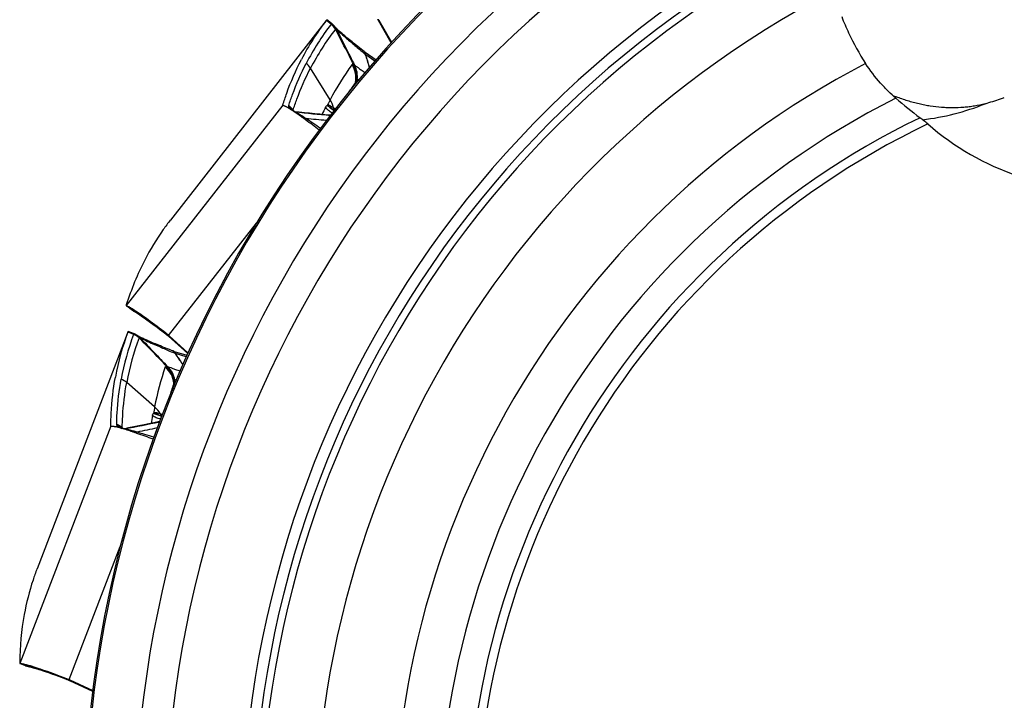
# Model space of a CAD drawing. Units: millimetres. Extents: x 0 to 594, y 0 to 420.
# Drawn here: x 155 to 171, y 260 to 271 of the extents above; entities that cross this region are included whole.
import ezdxf

# ---------------------------------------------------------------- set-up
doc = ezdxf.new("R2010")
doc.units = ezdxf.units.MM
doc.header["$LTSCALE"] = 32.67
doc.layers.add('607088417-000_CL', color=7, linetype='CONTINUOUS')
doc.layers.add('607088833-000_CL', color=7, linetype='CONTINUOUS')

msp = doc.modelspace()

# ---------------------------------------------------------------- linework, layer by layer
at = {"layer": '607088417-000_CL', "color": 7, "linetype": 'CONTINUOUS'}
for p, q in [((160.1367, 270.9443), (157.6667, 267.7828)), ((160.1402, 270.9487), (160.1456, 270.9557)), ((160.1456, 270.9557), (160.1458, 270.956)), ((160.1469, 270.9562), (160.1471, 270.956)), ((160.2199, 270.8981), (160.1472, 270.9559)), ((160.9589, 270.9494), (160.9622, 270.9438)), ((160.9623, 270.9437), (161.1652, 270.591)), ((160.9715, 270.9474), (161.1721, 270.5987)), ((160.2242, 270.8947), (160.2198, 270.8982)), ((160.2695, 270.8487), (160.272, 270.8455)), ((160.2769, 270.8404), (160.2715, 270.8463)), ((160.7359, 270.4517), (160.7143, 270.4686)), ((160.7521, 270.4399), (160.926, 270.3222)), ((160.8162, 270.207), (160.814, 270.2143)), ((160.8189, 270.1985), (160.8162, 270.207)), ((160.8216, 270.2058), (160.8225, 270.2027)), ((159.4471, 269.6036), (159.4469, 269.6026)), ((159.4469, 269.6026), (159.447, 269.6024)), ((159.447, 269.6024), (159.4475, 269.6023)), ((159.5238, 269.5662), (159.5248, 269.5656)), ((160.2381, 269.5346), (160.2326, 269.5402)), ((160.239, 269.5337), (160.2381, 269.5346)), ((160.2396, 269.5331), (160.239, 269.5337)), ((160.2402, 269.5326), (160.2396, 269.5331)), ((160.2407, 269.5321), (160.2402, 269.5326)), ((160.242, 269.5309), (160.2415, 269.5314)), ((160.2425, 269.5304), (160.242, 269.5309)), ((160.243, 269.53), (160.2425, 269.5304)), ((160.2436, 269.5295), (160.243, 269.53)), ((160.2441, 269.5291), (160.2436, 269.5295)), ((160.2446, 269.5286), (160.2441, 269.5291)), ((160.2452, 269.5281), (160.2446, 269.5286)), ((160.2457, 269.5277), (160.2452, 269.5281)), ((160.2469, 269.5267), (160.2457, 269.5277)), ((160.2564, 269.5189), (160.2469, 269.5267)), ((160.2599, 269.5162), (160.2568, 269.5186)), ((159.6353, 269.4996), (159.624, 269.5014)), ((159.6439, 269.4985), (159.6353, 269.4996)), ((159.8039, 269.3743), (159.8077, 269.3715)), ((157.6664, 267.7825), (157.6667, 267.7828)), ((157.0447, 266.3695), (156.9769, 266.422)), ((156.9925, 266.0061), (155.5547, 262.2606)), ((156.9945, 266.0114), (156.9977, 266.0197)), ((156.9977, 266.0197), (156.9978, 266.0199)), ((156.9987, 266.0204), (156.999, 266.0203)), ((157.0855, 265.9863), (156.9991, 266.0203)), ((157.0906, 265.9843), (157.0855, 265.9864)), ((157.1474, 265.9535), (157.1508, 265.9512)), ((157.1569, 265.9477), (157.15, 265.9518)), ((157.6054, 265.9718), (157.6245, 265.9569)), ((157.6245, 265.9568), (157.6245, 265.9569)), ((157.6351, 265.9481), (157.64, 265.9438)), ((157.6401, 265.9437), (157.9417, 265.6713)), ((157.6477, 265.95), (157.9459, 265.6806)), ((157.7096, 265.7103), (157.6839, 265.7201)), ((157.7285, 265.7037), (157.9286, 265.6422)), ((157.8579, 265.4997), (157.8535, 265.5061)), ((157.8575, 265.509), (157.8633, 265.5002)), ((157.863, 265.4922), (157.8579, 265.4997)), ((157.8633, 265.5002), (157.8652, 265.4973)), ((157.4964, 264.6905), (157.4956, 264.6909)), ((157.4973, 264.69), (157.4964, 264.6905)), ((157.4982, 264.6895), (157.4973, 264.69)), ((157.4991, 264.689), (157.4982, 264.6895)), ((157.4999, 264.6885), (157.4991, 264.689)), ((157.5008, 264.6881), (157.4999, 264.6885)), ((157.5016, 264.6877), (157.5008, 264.6881)), ((157.5024, 264.6873), (157.5016, 264.6877)), ((157.5035, 264.6867), (157.5024, 264.6873)), ((157.5052, 264.6859), (157.5045, 264.6862)), ((157.5058, 264.6856), (157.5052, 264.6859)), ((157.5064, 264.6853), (157.5058, 264.6856)), ((157.507, 264.685), (157.5064, 264.6853)), ((157.5077, 264.6847), (157.507, 264.685)), ((157.5083, 264.6844), (157.5077, 264.6847)), ((157.5089, 264.6841), (157.5083, 264.6844)), ((157.5096, 264.6838), (157.5089, 264.6841)), ((157.5102, 264.6836), (157.5096, 264.6838)), ((157.5109, 264.6833), (157.5102, 264.6836)), ((157.5123, 264.6827), (157.5109, 264.6833)), ((157.5237, 264.678), (157.5123, 264.6827)), ((157.5279, 264.6764), (157.5242, 264.6778)), ((156.7249, 264.5224), (156.7251, 264.5214)), ((156.7251, 264.5214), (156.7252, 264.5212)), ((156.7253, 264.5212), (156.7257, 264.5212)), ((157.1333, 264.4075), (157.1377, 264.4059)), ((155.5545, 262.2602), (155.5547, 262.2606)), ((155.3731, 260.7272), (155.2929, 260.7575)), ((156.0256, 260.5109), (156.0482, 260.5021)), ((156.0483, 260.5021), (156.0482, 260.5021)), ((156.061, 260.4969), (156.0669, 260.4942)), ((156.067, 260.4941), (156.4358, 260.3214)), ((156.0724, 260.5024), (156.437, 260.3316))]:
    msp.add_line(p, q, dxfattribs=at)
at = {"layer": '607088417-000_CL', "color": 9, "linetype": 'CONTINUOUS'}
for p, q in [((160.1402, 270.9487), (160.2156, 270.8888)), ((160.9617, 270.9459), (160.9621, 270.9442)), ((160.9618, 270.9458), (160.9703, 270.9473)), ((161.1656, 270.5915), (160.9618, 270.9458)), ((160.752, 270.44), (160.7522, 270.4399)), ((160.7521, 270.4399), (160.7535, 270.4387)), ((160.7212, 270.4347), (160.7261, 270.4305)), ((160.755, 270.4056), (160.7553, 270.4039)), ((160.7626, 270.4015), (160.7633, 270.4004)), ((160.9085, 270.302), (160.7633, 270.4004)), ((160.1983, 269.6889), (159.8876, 270.1879)), ((160.6105, 269.9882), (160.6019, 269.9407)), ((160.5927, 269.9301), (160.5997, 269.9617)), ((159.4469, 269.6026), (156.9681, 266.4298)), ((159.5603, 269.5518), (159.5487, 269.5701)), ((160.1565, 269.5944), (160.1504, 269.5984)), ((160.2408, 269.5318), (160.2209, 269.5476)), ((160.2631, 269.555), (160.2818, 269.5441)), ((159.6335, 269.5005), (159.6342, 269.4998)), ((159.6439, 269.4985), (159.6436, 269.4985)), ((159.6436, 269.4985), (159.6444, 269.4976)), ((159.6444, 269.4976), (159.6448, 269.4973)), ((157.6398, 265.9569), (159.0299, 267.7362)), ((156.978, 266.4234), (157.0445, 266.3718)), ((157.0445, 266.3718), (157.0524, 266.3657)), ((157.0524, 266.3657), (157.0682, 266.3572)), ((156.9945, 266.0114), (157.0841, 265.9762)), ((157.6231, 265.9587), (157.6232, 265.9588)), ((157.6317, 265.9635), (157.6232, 265.9588)), ((157.6245, 265.9569), (157.6239, 265.9574)), ((157.6389, 265.9456), (157.6397, 265.9441)), ((157.639, 265.9455), (157.6467, 265.9496)), ((157.942, 265.6719), (157.639, 265.9455)), ((157.7004, 265.6897), (157.7064, 265.6871)), ((157.7283, 265.7038), (157.7285, 265.7037)), ((157.7285, 265.7037), (157.7302, 265.703)), ((157.7413, 265.6717), (157.742, 265.6702)), ((157.7497, 265.6701), (157.7507, 265.6692)), ((157.9177, 265.6178), (157.7507, 265.6692)), ((157.4184, 264.8236), (156.9754, 265.21)), ((157.725, 265.1706), (157.7226, 265.2018)), ((157.7251, 265.2304), (157.7306, 265.1835)), ((157.406, 264.721), (157.3991, 264.7231)), ((157.505, 264.6858), (157.4814, 264.6951)), ((156.7251, 264.5214), (155.2822, 260.7625)), ((156.8483, 264.506), (156.832, 264.5201)), ((156.8502, 264.5044), (156.8484, 264.506)), ((156.905, 264.493), (156.9085, 264.4912)), ((156.9334, 264.4782), (156.9342, 264.4778)), ((156.9439, 264.4794), (156.9437, 264.4793)), ((156.9437, 264.4793), (156.9446, 264.4787)), ((156.9446, 264.4787), (156.9452, 264.4785)), ((156.0628, 260.5066), (156.872, 262.6147)), ((155.2936, 260.7592), (155.3722, 260.7294)), ((155.3722, 260.7294), (155.3816, 260.7258)), ((155.3816, 260.7258), (155.3992, 260.7224)), ((156.0531, 260.5106), (156.0464, 260.5036)), ((156.0464, 260.5034), (156.0464, 260.5036)), ((156.0482, 260.5021), (156.0475, 260.5025)), ((156.0653, 260.4956), (156.0665, 260.4944)), ((156.0654, 260.4955), (156.0715, 260.5016)), ((156.4358, 260.3221), (156.0654, 260.4955))]:
    msp.add_line(p, q, dxfattribs=at)
at = {"layer": '607088417-000_CL', "color": 7, "linetype": 'CONTINUOUS'}
for points in [[(160.9515, 270.9611), (160.9553, 270.9554), (160.9589, 270.9494)], [(160.2581, 270.862), (160.2535, 270.867), (160.2485, 270.8723), (160.2431, 270.8777), (160.2373, 270.8832), (160.231, 270.8889), (160.2242, 270.8947)], [(160.2695, 270.8487), (160.2661, 270.8529), (160.2623, 270.8573), (160.2581, 270.862)], [(160.3314, 270.7878), (160.321, 270.7973), (160.3115, 270.8062), (160.303, 270.8144), (160.2954, 270.8217), (160.2888, 270.8282), (160.2832, 270.8338), (160.2786, 270.8385), (160.2769, 270.8404)], [(160.7143, 270.4686), (160.6882, 270.4892), (160.6626, 270.5095), (160.6377, 270.5294), (160.6134, 270.5489), (160.5898, 270.568), (160.5669, 270.5866), (160.5448, 270.6047), (160.5234, 270.6223), (160.5028, 270.6394), (160.483, 270.6559), (160.4641, 270.6718), (160.446, 270.6872), (160.4287, 270.7019), (160.4122, 270.7161), (160.3966, 270.7296), (160.3818, 270.7425), (160.3679, 270.7548), (160.3549, 270.7664), (160.3427, 270.7774), (160.3314, 270.7878)], [(160.752, 270.44), (160.7467, 270.4436), (160.7412, 270.4477), (160.7358, 270.4518)], [(160.2415, 269.5314), (160.241, 269.5318), (160.2407, 269.5321)], [(160.2048, 269.4441), (160.1856, 269.4457), (160.1113, 269.4524), (160.0339, 269.4596), (159.9544, 269.4672), (159.8734, 269.4751), (159.7908, 269.4834), (159.7052, 269.4921), (159.6439, 269.4985)], [(157.0447, 266.3695), (157.0546, 266.3622), (157.0639, 266.3559)], [(157.0639, 266.3559), (157.0726, 266.3504), (157.0805, 266.3458), (157.0876, 266.3417)], [(157.0876, 266.3417), (157.1009, 266.3347), (157.1065, 266.3316), (157.1145, 266.327), (157.1248, 266.3208), (157.1373, 266.313), (157.1517, 266.3038), (157.1679, 266.2933), (157.186, 266.2812), (157.2058, 266.2678), (157.2274, 266.253), (157.2506, 266.2368), (157.2755, 266.2192), (157.3021, 266.2002), (157.3303, 266.1799), (157.36, 266.1582), (157.3913, 266.1351), (157.424, 266.1108), (157.458, 266.0852), (157.4933, 266.0584), (157.5298, 266.0305), (157.5672, 266.0016), (157.6054, 265.9718)], [(157.1326, 265.963), (157.1268, 265.9664), (157.1204, 265.97), (157.1136, 265.9736), (157.1065, 265.9771), (157.0989, 265.9807), (157.0906, 265.9843)], [(157.1474, 265.9535), (157.1429, 265.9565), (157.138, 265.9597), (157.1326, 265.963)], [(157.2244, 265.9133), (157.2117, 265.9195), (157.2, 265.9252), (157.1895, 265.9305), (157.1801, 265.9353), (157.1719, 265.9396), (157.1648, 265.9433), (157.1591, 265.9465), (157.1569, 265.9477)], [(157.6245, 265.9569), (157.6298, 265.9526), (157.6351, 265.9481)], [(157.6839, 265.7201), (157.6529, 265.7322), (157.6225, 265.7441), (157.5929, 265.7559), (157.5639, 265.7674), (157.5358, 265.7788), (157.5084, 265.7899), (157.482, 265.8007), (157.4564, 265.8113), (157.4317, 265.8216), (157.408, 265.8316), (157.3852, 265.8413), (157.3634, 265.8507), (157.3425, 265.8597), (157.3227, 265.8684), (157.3038, 265.8768), (157.2859, 265.8849), (157.269, 265.8925), (157.2531, 265.8998), (157.2383, 265.9068), (157.2244, 265.9133)], [(157.7283, 265.7037), (157.7222, 265.7057), (157.7157, 265.7079), (157.7094, 265.7103)], [(157.4956, 264.6909), (157.4949, 264.6913), (157.4947, 264.6915)], [(157.5045, 264.6862), (157.5038, 264.6865), (157.5035, 264.6867)], [(157.4955, 264.5912), (157.4043, 264.572), (157.3283, 264.5562), (157.25, 264.5402), (157.1702, 264.5241), (157.0888, 264.5079), (157.0044, 264.4913), (156.9439, 264.4794)], [(156.9439, 264.4794), (156.9354, 264.4779), (156.9249, 264.4765), (156.9241, 264.4764)], [(155.3731, 260.7272), (155.3847, 260.7232), (155.3954, 260.7198)], [(155.3954, 260.7198), (155.4053, 260.7171), (155.4143, 260.715)], [(155.4143, 260.715), (155.4223, 260.7132), (155.4294, 260.7118), (155.434, 260.711)], [(155.4339, 260.711), (155.4371, 260.7104), (155.4433, 260.7091), (155.4523, 260.707), (155.4639, 260.704), (155.4782, 260.7003), (155.4946, 260.6957), (155.5132, 260.6903), (155.534, 260.6841), (155.5569, 260.6771), (155.5819, 260.6692), (155.6088, 260.6605), (155.6378, 260.651), (155.6688, 260.6406), (155.7017, 260.6294), (155.7365, 260.6173), (155.7731, 260.6044), (155.8115, 260.5907), (155.8515, 260.5761), (155.8931, 260.5609), (155.9361, 260.5448), (155.9803, 260.5282), (156.0256, 260.5109)], [(156.0482, 260.5022), (156.0545, 260.4996), (156.061, 260.4969)]]:
    msp.add_lwpolyline(points, dxfattribs=at)
for centre, radius, start, end in [((163.3611, 268.4552), 4.0733, 142.2545, 152.68038), ((160.7112, 270.7977), 0.3003, 29.91145, 31.90797), ((160.8699, 270.6531), 0.2743, 245.29608, 247.12219), ((232.3132, 292.4506), 74.8771, 197.123838, 197.275692), ((90.6207, 249.2678), 73.2568, 16.607692, 16.766545), ((163.7868, 267.8447), 4.0346, 143.47576, 152.80062), ((163.8016, 267.5892), 3.985, 143.4629, 146.24634), ((163.9528, 267.7539), 4.2238, 152.73463, 154.09536), ((159.8612, 269.4749), 0.3993, 12.66542, 32.39959), ((158.9319, 268.5822), 1.1483, 58.97128, 59.19957), ((158.837, 268.4248), 1.332, 58.27968, 58.91539), ((158.6085, 268.055), 1.7668, 57.30471, 58.2809), ((158.2859, 267.5495), 2.3665, 56.82503, 57.34208), ((158.0492, 267.1866), 2.7998, 56.58178, 56.83557), ((157.7767, 266.7741), 3.2941, 55.935, 56.57678), ((157.3478, 266.1377), 4.0616, 55.66435, 55.95179), ((157.0653, 265.7239), 4.5626, 55.41841, 55.66515), ((156.4376, 264.8157), 5.6666, 54.50773, 55.40592), ((155.5647, 263.5835), 7.1767, 54.3692, 54.54473), ((155.2339, 263.1221), 7.7444, 54.17548, 54.36902), ((154.815, 262.5418), 8.46, 53.86386, 54.17518), ((153.3518, 260.5463), 10.9345, 52.3857, 53.8133), ((155.9478, 264.596), 2.1013, 57.07882, 57.8955), ((155.6471, 264.1316), 2.6546, 56.65612, 57.07962), ((155.4556, 263.8405), 3.0031, 56.41389, 56.6571), ((160.8037, 264.5686), 4.0733, 159.2545, 169.68038), ((157.4506, 265.7322), 0.2937, 49.90872, 51.95125), ((157.4464, 265.7272), 0.3003, 47.91145, 49.90797), ((157.7788, 265.9421), 0.2743, 262.29608, 264.12219), ((219.7273, 307.6751), 74.8771, 214.123838, 214.275692), ((96.8406, 224.945), 73.27, 33.61601, 33.766535), ((161.3893, 264.1091), 4.0346, 160.47576, 169.80062), ((161.4781, 263.8692), 3.985, 160.46289, 163.24446), ((161.5746, 264.0708), 4.2238, 169.73463, 171.09536), ((157.1586, 264.5204), 0.3993, 29.66542, 49.39959), ((156.5032, 263.283), 1.2636, 75.26197, 76.18852), ((156.3758, 262.7962), 1.7668, 74.30471, 75.2809), ((156.1848, 262.1117), 2.4775, 73.5555, 74.33617), ((155.9548, 261.3281), 3.2941, 72.935, 73.57678), ((155.6852, 260.4463), 4.2163, 72.4054, 72.9493), ((155.2469, 259.0638), 5.6666, 71.50773, 72.40592), ((154.7058, 257.4316), 7.3861, 71.16986, 71.54334), ((154.36, 256.4149), 8.46, 70.86386, 71.17518), ((153.5454, 254.0824), 10.9307, 69.38917, 70.81341), ((154.8426, 258.7105), 2.1013, 74.07882, 74.8955), ((154.6437, 258.0156), 2.8242, 73.40863, 74.06532), ((155.9476, 260.2365), 0.2937, 66.90872, 68.95125), ((155.9451, 260.2304), 0.3003, 64.91145, 66.90797)]:
    msp.add_arc(centre, radius, start, end, dxfattribs=at)
at = {"layer": '607088417-000_CL', "color": 9, "linetype": 'CONTINUOUS'}
for centre, radius, start, end in [((160.6463, 270.7644), 0.3638, 29.91423, 30.27749), ((160.7414, 270.8178), 0.2548, 30.15455, 30.67005), ((160.9657, 270.9458), 0.00396, 203.29904, 209.23685), ((163.4371, 268.3953), 4.0721, 142.32936, 152.67985), ((163.5041, 268.3204), 4.0702, 142.32948, 152.68692), ((160.0247, 270.6449), 0.3048, 32.28763, 51.63268), ((160.0335, 270.652), 0.2987, 31.4366, 52.44066), ((160.0326, 270.6632), 0.3002, 46.29124, 51.57636), ((160.0311, 270.6621), 0.302, 27.84577, 46.23417), ((160.0526, 270.6701), 0.2809, 28.40251, 38.63596), ((160.7291, 270.4432), 0.0109, 46.40104, 51.36344), ((153.4709, 261.9936), 11.1274, 49.11019, 49.30661), ((160.8983, 270.6692), 0.3, 241.47685, 243.12298), ((160.2077, 270.0329), 0.3985, 349.69757, 32.30546), ((160.2107, 270.0431), 0.4036, 352.18726, 30.92248), ((159.3555, 269.3595), 0.303, 34.79104, 52.05891), ((159.3969, 269.3553), 0.2631, 42.68302, 54.74881), ((158.3547, 268.7645), 1.4399, 32.85888, 33.1486), ((159.4139, 269.342), 0.2558, 47.52956, 55.10787), ((158.3064, 268.7333), 1.4974, 32.48646, 32.85833), ((159.569, 269.4827), 0.0511, 69.7782, 71.60601), ((159.7311, 269.6624), 0.1954, 222.36376, 227.96283), ((159.4, 269.3584), 0.2587, 42.21299, 42.64317), ((159.4005, 269.3589), 0.258, 40.63104, 42.21353), ((159.7594, 269.6535), 0.2065, 217.82538, 222.98669), ((159.3599, 269.3629), 0.2975, 32.55178, 34.73845), ((157.145, 266.9922), 3.5333, 45.22745, 45.74683), ((163.7597, 267.8062), 4.0411, 154.07203, 155.90227), ((160.359, 269.7255), 0.2413, 211.62991, 212.89553), ((160.3892, 269.6832), 0.2121, 203.14511, 216.46352), ((160.3866, 269.6815), 0.209, 216.50907, 222.83606), ((159.8309, 269.0318), 0.6466, 50.27034, 50.65571), ((159.8777, 269.0882), 0.5733, 50.01005, 50.26756), ((159.3403, 268.3997), 1.4463, 50.71779, 51.17084), ((160.7273, 270.328), 0.9017, 238.09828, 239.01492), ((160.4765, 269.6063), 0.23, 190.99141, 195.62464), ((160.4775, 269.6066), 0.231, 195.62444, 200.23457), ((160.4774, 269.6066), 0.2308, 200.23485, 202.08935), ((159.6715, 269.7299), 0.2341, 259.87591, 263.4696), ((164.1387, 311.4671), 42.2097, 263.88846, 264.64954), ((147.8706, 138.5835), 131.3502, 84.640577, 84.782562), ((157.2214, 266.5779), 0.2713, 231.46187, 236.87519), ((157.2225, 266.5796), 0.2733, 236.87685, 242.93072), ((156.1997, 264.8744), 1.7188, 57.19702, 58.11459), ((160.8939, 264.5335), 4.0721, 159.32936, 169.67985), ((160.9799, 264.4814), 4.0702, 159.32948, 169.68692), ((156.9729, 265.6871), 0.3048, 49.28763, 68.63268), ((156.9792, 265.6965), 0.2987, 48.4366, 69.44066), ((156.9749, 265.7065), 0.3005, 60.65428, 68.57224), ((156.9743, 265.7059), 0.3014, 44.82131, 60.61442), ((156.9922, 265.7194), 0.2809, 45.40251, 55.63596), ((157.6273, 265.9605), 0.00455, 203.38619, 222.44214), ((157.395, 265.6755), 0.3638, 47.91423, 48.27749), ((157.4689, 265.7557), 0.2548, 48.15455, 48.67005), ((157.6427, 265.9467), 0.00396, 221.29904, 227.23685), ((153.2349, 255.4976), 11.1274, 66.11019, 66.30661), ((157.7055, 265.7001), 0.0109, 63.40104, 68.36344), ((157.8012, 265.9657), 0.3, 258.47685, 260.12298), ((157.3268, 265.1554), 0.3985, 6.69757, 49.30546), ((157.3267, 265.1659), 0.4036, 9.18726, 47.92248), ((161.3746, 264.0645), 4.0411, 171.07203, 172.90227), ((157.5614, 264.9056), 0.2413, 228.62991, 229.89553), ((157.6027, 264.874), 0.2121, 220.14511, 233.46352), ((157.6007, 264.8716), 0.209, 233.50907, 239.83606), ((156.8133, 262.9349), 1.8823, 68.19093, 69.16657), ((157.2592, 264.0878), 0.6466, 67.27034, 67.65571), ((157.7231, 265.5346), 0.8451, 255.08115, 256.65884), ((157.7086, 264.826), 0.23, 207.99141, 212.62464), ((157.2875, 264.1554), 0.5733, 67.01005, 67.26756), ((156.9748, 263.3399), 1.4463, 67.71779, 68.17084), ((157.7095, 264.8265), 0.231, 212.62444, 217.23457), ((157.7094, 264.8264), 0.2309, 217.23487, 218.89797), ((157.6727, 265.325), 0.6294, 256.72385, 257.88929), ((156.709, 264.2625), 0.3026, 56.10005, 69.07592), ((156.7492, 264.2692), 0.2643, 67.07205, 71.74395), ((156.7108, 264.2652), 0.2994, 49.56214, 56.09299), ((148.9616, 305.9803), 42.2627, 280.88886, 281.64791), ((156.7697, 264.2625), 0.2558, 64.52956, 72.10787), ((155.9047, 263.3756), 1.4725, 49.57736, 50.04954), ((156.7503, 264.2718), 0.2614, 59.22933, 67.07586), ((156.8769, 264.4424), 0.0511, 86.7782, 88.60601), ((156.9793, 264.6616), 0.1954, 239.36376, 244.96283), ((156.752, 264.2747), 0.258, 57.63104, 59.21353), ((157.0091, 264.6614), 0.2065, 234.82538, 239.98669), ((156.8865, 264.3725), 0.1219, 81.31415, 82.5644), ((155.3086, 261.3935), 3.4865, 62.22455, 62.68598), ((156.9026, 264.7088), 0.2341, 276.87591, 280.4696), ((154.685, 256.2897), 8.4977, 73.21129, 73.62265), ((183.9477, 135.9065), 131.2849, 101.640594, 101.782592), ((155.4812, 260.9781), 0.2713, 248.46187, 253.87519), ((155.4817, 260.9801), 0.2733, 253.87685, 259.93072), ((155.0021, 259.0504), 1.7188, 74.19702, 75.11459), ((156.0498, 260.5064), 0.00455, 220.38619, 239.44214), ((155.911, 260.166), 0.3638, 64.91423, 65.27749), ((155.9583, 260.2642), 0.2548, 65.15455, 65.67005), ((156.0686, 260.4977), 0.00396, 238.29904, 244.23685)]:
    msp.add_arc(centre, radius, start, end, dxfattribs=at)
at = {"layer": '607088417-000_CL', "color": 7, "linetype": 'CONTINUOUS'}
for centre, major_axis in [((308.9376, 148.2416), (151.2569, -119.559)), ((335.1662, 192.1701), (179.6034, -70.1116))]:
    msp.add_ellipse(centre, major_axis=major_axis, ratio=0.1437598, start_param=-3.1137268, end_param=-3.0871547, dxfattribs=at)
for points in [[(160.1458, 270.956), (160.146, 270.9562), (160.1465, 270.9563), (160.1469, 270.9562)], [(156.9978, 266.0199), (156.9979, 266.0203), (156.9984, 266.0205), (156.9987, 266.0204)]]:
    msp.add_open_spline(points, degree=3, dxfattribs=at)
at = {"layer": '607088417-000_CL', "color": 9, "linetype": 'CONTINUOUS'}
for points in [[(160.9507, 270.9632), (160.9542, 270.9581), (160.9575, 270.953), (160.9606, 270.9477)], [(160.9509, 270.9633), (160.9543, 270.9583), (160.9575, 270.9531), (160.9606, 270.9478)], [(159.8876, 270.188), (159.8696, 270.217), (159.8461, 270.2432), (159.8192, 270.2643)], [(160.6284, 270.003), (160.627, 270.0028), (160.6257, 270.0022), (160.6245, 270.0015)], [(159.5761, 269.5332), (159.5792, 269.5329), (159.5822, 269.5322), (159.5851, 269.5312)], [(160.1506, 269.5983), (160.1515, 269.5984), (160.1526, 269.5985), (160.1534, 269.5992)], [(157.6231, 265.9587), (157.6279, 265.9549), (157.6326, 265.951), (157.6372, 265.947)], [(157.6232, 265.9588), (157.628, 265.9551), (157.6326, 265.9511), (157.6372, 265.9471)], [(156.9754, 265.21), (156.9497, 265.2325), (156.9195, 265.2507), (156.8877, 265.263)], [(157.7379, 265.2498), (157.7366, 265.2491), (157.7355, 265.2482), (157.7346, 265.2471)], [(157.3993, 264.723), (157.4001, 264.7234), (157.4012, 264.7238), (157.4017, 264.7246)], [(156.8689, 264.4928), (156.8719, 264.4934), (156.875, 264.4936), (156.8781, 264.4935)], [(156.8901, 264.4927), (156.8902, 264.4932), (156.8908, 264.4935), (156.8913, 264.4936)], [(156.0464, 260.5036), (156.0521, 260.5014), (156.0577, 260.499), (156.0632, 260.4965)], [(156.0464, 260.5034), (156.0521, 260.5013), (156.0577, 260.4989), (156.0633, 260.4964)]]:
    msp.add_open_spline(points, degree=3, dxfattribs=at)
for points, knots in [([(160.2139, 270.8839), (160.2141, 270.8842), (160.2151, 270.8857), (160.2155, 270.8875), (160.2156, 270.8888)], [0, 0, 0, 0, 0.2278957, 1, 1, 1, 1]), ([(160.2156, 270.8888), (160.2162, 270.8911), (160.2173, 270.8943), (160.2185, 270.8975), (160.2191, 270.8984)], [0, 0, 0, 0, 0.6832962, 1, 1, 1, 1]), ([(160.2191, 270.8984), (160.2192, 270.8984), (160.2195, 270.8985), (160.2197, 270.8983), (160.2198, 270.8982)], [0, 0, 0, 0, 0.3660583, 1, 1, 1, 1]), ([(160.5733, 270.2448), (160.5484, 270.2923), (160.4505, 270.4796), (160.354, 270.6676), (160.2822, 270.8079)], [0, 0, 0, 0, 0.2539768, 1, 1, 1, 1]), ([(160.2884, 270.8078), (160.288, 270.8077), (160.286, 270.8074), (160.2839, 270.8075), (160.2824, 270.8077)], [0, 0, 0, 0, 0.2111682, 1, 1, 1, 1]), ([(160.2981, 270.8031), (160.2969, 270.8048), (160.2941, 270.8076), (160.2901, 270.8082), (160.2884, 270.8078)], [0, 0, 0, 0, 0.5429912, 1, 1, 1, 1]), ([(160.2997, 270.8037), (160.2992, 270.8043), (160.2973, 270.8062), (160.2979, 270.8038), (160.2981, 270.8031)], [0, 0, 0, 0, 0.541321, 1, 1, 1, 1]), ([(160.2981, 270.8031), (160.3461, 270.7085), (160.4417, 270.5199), (160.5367, 270.331), (160.5831, 270.2364)], [0, 0, 0, 0, 0.5015864, 1, 1, 1, 1]), ([(160.2997, 270.8037), (160.3055, 270.7979), (160.3213, 270.7827), (160.3685, 270.7389), (160.4536, 270.6636), (160.5787, 270.5563), (160.672, 270.477), (160.7212, 270.4347)], [0, 0, 0, 0, 0.0439859, 0.1175734, 0.344595, 0.6522922, 1, 1, 1, 1]), ([(160.755, 270.4056), (160.7519, 270.4113), (160.7472, 270.4213), (160.7439, 270.4351), (160.7411, 270.4446), (160.7383, 270.4495), (160.7367, 270.4511)], [0, 0, 0, 0, 0.396314, 0.6679626, 0.861984, 1, 1, 1, 1]), ([(160.7535, 270.4387), (160.7544, 270.4378), (160.7563, 270.435), (160.7582, 270.4289), (160.7582, 270.4239), (160.7584, 270.421)], [0, 0, 0, 0, 0.1919429, 0.5472623, 1, 1, 1, 1]), ([(160.7584, 270.421), (160.7585, 270.4197), (160.7592, 270.4131), (160.761, 270.4066), (160.7626, 270.4015)], [0, 0, 0, 0, 0.2007646, 1, 1, 1, 1]), ([(159.5418, 269.5984), (159.561, 269.657), (159.64, 269.8843), (159.737, 270.1054), (159.8192, 270.2643)], [0, 0, 0, 0, 0.2562433, 1, 1, 1, 1]), ([(159.6106, 269.5229), (159.6298, 269.5814), (159.7087, 269.8084), (159.8056, 270.0292), (159.8876, 270.188)], [0, 0, 0, 0, 0.2562418, 1, 1, 1, 1]), ([(160.5445, 270.2459), (160.5459, 270.2479), (160.5499, 270.2509), (160.5547, 270.2508), (160.5569, 270.2505)], [0, 0, 0, 0, 0.5192623, 1, 1, 1, 1]), ([(160.5569, 270.2505), (160.5582, 270.2503), (160.5639, 270.2491), (160.5693, 270.2468), (160.5734, 270.2448)], [0, 0, 0, 0, 0.2190716, 1, 1, 1, 1]), ([(160.5734, 270.2448), (160.5742, 270.2441), (160.5776, 270.2415), (160.5808, 270.2387), (160.5831, 270.2364)], [0, 0, 0, 0, 0.2373785, 1, 1, 1, 1]), ([(160.6245, 270.0015), (160.629, 270.0434), (160.625, 270.1288), (160.5944, 270.2087), (160.5734, 270.2448)], [0, 0, 0, 0, 0.5023535, 1, 1, 1, 1]), ([(160.5831, 270.2364), (160.5865, 270.235), (160.5943, 270.2307), (160.6138, 270.2178), (160.6454, 270.194), (160.6926, 270.158), (160.7288, 270.1318), (160.7495, 270.118)], [0, 0, 0, 0, 0.0541917, 0.1301275, 0.3431041, 0.6353174, 1, 1, 1, 1]), ([(160.6284, 270.003), (160.6332, 270.0431), (160.6303, 270.1247), (160.6026, 270.2016), (160.5831, 270.2364)], [0, 0, 0, 0, 0.5033631, 1, 1, 1, 1]), ([(160.6105, 269.9882), (160.6096, 269.9867), (160.6052, 269.9782), (160.602, 269.9691), (160.5997, 269.9617)], [0, 0, 0, 0, 0.1868979, 1, 1, 1, 1]), ([(160.6245, 270.0015), (160.6232, 270.0007), (160.6179, 269.997), (160.6134, 269.9922), (160.6105, 269.9882)], [0, 0, 0, 0, 0.2322731, 1, 1, 1, 1]), ([(160.652, 270.0022), (160.6499, 270.0026), (160.6421, 270.0038), (160.6341, 270.0039), (160.6284, 270.003)], [0, 0, 0, 0, 0.2729631, 1, 1, 1, 1]), ([(159.5487, 269.5701), (159.5469, 269.5732), (159.5423, 269.5817), (159.5398, 269.5924), (159.5418, 269.5984)], [0, 0, 0, 0, 0.3578794, 1, 1, 1, 1]), ([(159.5963, 269.5269), (159.5956, 269.5272), (159.5925, 269.5287), (159.5892, 269.5299), (159.5867, 269.5307)], [0, 0, 0, 0, 0.2236136, 1, 1, 1, 1]), ([(159.5963, 269.5269), (159.5966, 269.5274), (159.5989, 269.5276), (159.6034, 269.5261), (159.6076, 269.5243), (159.6106, 269.5229)], [0, 0, 0, 0, 0.1260878, 0.3480423, 1, 1, 1, 1]), ([(160.1254, 269.5731), (160.1282, 269.5788), (160.1346, 269.5894), (160.145, 269.5967), (160.1505, 269.5985)], [0, 0, 0, 0, 0.5232605, 1, 1, 1, 1]), ([(160.2325, 269.4796), (160.2107, 269.4896), (160.17, 269.5162), (160.1382, 269.553), (160.1254, 269.5732)], [0, 0, 0, 0, 0.5002799, 1, 1, 1, 1]), ([(160.1534, 269.5992), (160.1565, 269.6011), (160.1629, 269.6049), (160.1774, 269.6077), (160.1884, 269.6038), (160.1942, 269.5997)], [0, 0, 0, 0, 0.2497887, 0.5100401, 1, 1, 1, 1]), ([(160.2209, 269.5476), (160.209, 269.5569), (160.1877, 269.5728), (160.166, 269.5882), (160.1564, 269.5944)], [0, 0, 0, 0, 0.5688714, 1, 1, 1, 1]), ([(160.1565, 269.5944), (160.1626, 269.5902), (160.1936, 269.5686), (160.2235, 269.5455), (160.2471, 269.5264)], [0, 0, 0, 0, 0.1967343, 1, 1, 1, 1]), ([(160.1942, 269.5998), (160.1999, 269.5959), (160.2186, 269.5831), (160.2375, 269.5708), (160.2508, 269.5625)], [0, 0, 0, 0, 0.3071614, 1, 1, 1, 1]), ([(159.6679, 269.4843), (159.6657, 269.4856), (159.6581, 269.4901), (159.6504, 269.4944), (159.6448, 269.4973)], [0, 0, 0, 0, 0.294005, 1, 1, 1, 1]), ([(159.815, 269.3894), (159.7865, 269.4085), (159.7379, 269.4407), (159.6886, 269.472), (159.6679, 269.4843)], [0, 0, 0, 0, 0.5877745, 1, 1, 1, 1]), ([(159.815, 269.3894), (159.812, 269.3892), (159.8002, 269.3888), (159.7884, 269.3899), (159.7798, 269.3917)], [0, 0, 0, 0, 0.2584677, 1, 1, 1, 1]), ([(160.0461, 269.2355), (160.0051, 269.262), (159.9282, 269.3136), (159.8513, 269.3651), (159.815, 269.3894)], [0, 0, 0, 0, 0.5278353, 1, 1, 1, 1]), ([(157.0434, 266.3705), (157.0439, 266.3701), (157.0467, 266.3682), (157.0498, 266.3668), (157.0524, 266.3657)], [0, 0, 0, 0, 0.1773687, 1, 1, 1, 1]), ([(157.0682, 266.3572), (157.0712, 266.3556), (157.0844, 266.348), (157.0975, 266.3401), (157.1076, 266.3338)], [0, 0, 0, 0, 0.2225935, 1, 1, 1, 1]), ([(157.1308, 266.3191), (157.1635, 266.2981), (157.2361, 266.2487), (157.4013, 266.13), (157.5321, 266.0301), (157.6231, 265.9587)], [0, 0, 0, 0, 0.1909124, 0.4315154, 1, 1, 1, 1]), ([(157.0839, 265.9709), (157.0841, 265.9713), (157.0845, 265.973), (157.0844, 265.9748), (157.0841, 265.9762)], [0, 0, 0, 0, 0.2278957, 1, 1, 1, 1]), ([(157.0841, 265.9762), (157.0841, 265.9785), (157.0842, 265.9818), (157.0844, 265.9853), (157.0847, 265.9863)], [0, 0, 0, 0, 0.6832962, 1, 1, 1, 1]), ([(157.0847, 265.9863), (157.0848, 265.9864), (157.085, 265.9865), (157.0853, 265.9864), (157.0855, 265.9864)], [0, 0, 0, 0, 0.3660583, 1, 1, 1, 1]), ([(157.6146, 265.4649), (157.5768, 265.503), (157.4285, 265.6535), (157.2811, 265.805), (157.1715, 265.9182)], [0, 0, 0, 0, 0.2539768, 1, 1, 1, 1]), ([(157.1774, 265.92), (157.1771, 265.9198), (157.1752, 265.9189), (157.1732, 265.9184), (157.1717, 265.9181)], [0, 0, 0, 0, 0.2111682, 1, 1, 1, 1]), ([(157.1881, 265.9183), (157.1865, 265.9196), (157.183, 265.9215), (157.1789, 265.9208), (157.1774, 265.92)], [0, 0, 0, 0, 0.5429912, 1, 1, 1, 1]), ([(157.1895, 265.9194), (157.1888, 265.9197), (157.1864, 265.921), (157.1877, 265.9189), (157.1881, 265.9183)], [0, 0, 0, 0, 0.541321, 1, 1, 1, 1]), ([(157.1881, 265.9183), (157.2617, 265.8419), (157.4082, 265.6895), (157.5543, 265.5366), (157.6263, 265.4597)], [0, 0, 0, 0, 0.5015864, 1, 1, 1, 1]), ([(157.1895, 265.9194), (157.1967, 265.9154), (157.2163, 265.9055), (157.2742, 265.8775), (157.3776, 265.8303), (157.5286, 265.7643), (157.641, 265.7158), (157.7004, 265.6897)], [0, 0, 0, 0, 0.0439859, 0.1175734, 0.344595, 0.6522922, 1, 1, 1, 1]), ([(157.7413, 265.6717), (157.7367, 265.6763), (157.7292, 265.6845), (157.722, 265.6968), (157.7165, 265.705), (157.7125, 265.7089), (157.7104, 265.7099)], [0, 0, 0, 0, 0.396314, 0.6679626, 0.861984, 1, 1, 1, 1]), ([(157.7302, 265.703), (157.7332, 265.7013), (157.737, 265.6961), (157.7398, 265.6874), (157.7422, 265.6822), (157.7438, 265.6794)], [0, 0, 0, 0, 0.381128, 0.642795, 1, 1, 1, 1]), ([(157.7438, 265.6794), (157.7443, 265.6786), (157.7461, 265.6755), (157.7481, 265.6724), (157.7497, 265.6701)], [0, 0, 0, 0, 0.2300883, 1, 1, 1, 1]), ([(157.5866, 265.4575), (157.5874, 265.4598), (157.5903, 265.4638), (157.595, 265.4652), (157.5971, 265.4655)], [0, 0, 0, 0, 0.5192623, 1, 1, 1, 1]), ([(157.5972, 265.4655), (157.5984, 265.4657), (157.6042, 265.4662), (157.6101, 265.4656), (157.6146, 265.4648)], [0, 0, 0, 0, 0.2190716, 1, 1, 1, 1]), ([(157.6146, 265.4648), (157.6156, 265.4645), (157.6196, 265.463), (157.6234, 265.4612), (157.6263, 265.4597)], [0, 0, 0, 0, 0.2373785, 1, 1, 1, 1]), ([(157.7346, 265.2471), (157.7267, 265.2885), (157.6979, 265.369), (157.6453, 265.4365), (157.6146, 265.4648)], [0, 0, 0, 0, 0.5023535, 1, 1, 1, 1]), ([(157.6263, 265.4597), (157.63, 265.4594), (157.6387, 265.4575), (157.6611, 265.4509), (157.6983, 265.4373), (157.7538, 265.4168), (157.7962, 265.4023), (157.8199, 265.3951)], [0, 0, 0, 0, 0.0542015, 0.1301434, 0.343122, 0.6353245, 1, 1, 1, 1]), ([(157.7379, 265.2497), (157.7308, 265.2895), (157.7042, 265.3667), (157.6551, 265.4321), (157.6263, 265.4597)], [0, 0, 0, 0, 0.5033631, 1, 1, 1, 1]), ([(156.8171, 264.5451), (156.8182, 264.6068), (156.8274, 264.8472), (156.8555, 265.087), (156.8877, 265.263)], [0, 0, 0, 0, 0.2562433, 1, 1, 1, 1]), ([(156.905, 264.493), (156.9061, 264.5546), (156.9153, 264.7947), (156.9433, 265.0342), (156.9754, 265.21)], [0, 0, 0, 0, 0.2562418, 1, 1, 1, 1]), ([(157.7251, 265.2304), (157.7247, 265.2286), (157.7229, 265.2192), (157.7225, 265.2096), (157.7226, 265.2018)], [0, 0, 0, 0, 0.1868979, 1, 1, 1, 1]), ([(157.7346, 265.2471), (157.7336, 265.246), (157.7296, 265.241), (157.7267, 265.235), (157.7251, 265.2304)], [0, 0, 0, 0, 0.2322731, 1, 1, 1, 1]), ([(157.7606, 265.2559), (157.7585, 265.2556), (157.7507, 265.2544), (157.7431, 265.2523), (157.7379, 265.2498)], [0, 0, 0, 0, 0.2729503, 1, 1, 1, 1]), ([(157.5115, 264.6335), (157.4879, 264.6368), (157.4415, 264.6503), (157.4006, 264.6761), (157.3825, 264.6916)], [0, 0, 0, 0, 0.5002832, 1, 1, 1, 1]), ([(157.3826, 264.6916), (157.3836, 264.6978), (157.3866, 264.7098), (157.3944, 264.7199), (157.3991, 264.7232)], [0, 0, 0, 0, 0.5232605, 1, 1, 1, 1]), ([(157.4017, 264.7247), (157.4041, 264.7274), (157.4091, 264.7329), (157.4222, 264.7398), (157.4339, 264.7393), (157.4406, 264.7371)], [0, 0, 0, 0, 0.2497887, 0.5100401, 1, 1, 1, 1]), ([(157.406, 264.721), (157.4114, 264.7193), (157.4372, 264.7111), (157.4627, 264.7018), (157.4828, 264.6941)], [0, 0, 0, 0, 0.2076297, 1, 1, 1, 1]), ([(157.4814, 264.6951), (157.4672, 264.7005), (157.4423, 264.7095), (157.417, 264.7178), (157.406, 264.721)], [0, 0, 0, 0, 0.5688714, 1, 1, 1, 1]), ([(157.4405, 264.7372), (157.4471, 264.7351), (157.4687, 264.7284), (157.4904, 264.7221), (157.5056, 264.718)], [0, 0, 0, 0, 0.3071614, 1, 1, 1, 1]), ([(156.832, 264.5201), (156.8293, 264.5225), (156.8224, 264.5293), (156.8169, 264.5388), (156.8171, 264.5451)], [0, 0, 0, 0, 0.3578794, 1, 1, 1, 1]), ([(156.8901, 264.4927), (156.8894, 264.4928), (156.8859, 264.4933), (156.8825, 264.4935), (156.8798, 264.4935)], [0, 0, 0, 0, 0.2236136, 1, 1, 1, 1]), ([(156.8913, 264.4936), (156.8927, 264.4941), (156.8965, 264.494), (156.9002, 264.4937), (156.9023, 264.4934)], [0, 0, 0, 0, 0.4095495, 1, 1, 1, 1]), ([(156.971, 264.4728), (156.9685, 264.4735), (156.9599, 264.4755), (156.9513, 264.4774), (156.9452, 264.4785)], [0, 0, 0, 0, 0.294005, 1, 1, 1, 1]), ([(157.081, 264.4426), (157.0699, 264.4458), (157.0334, 264.4564), (156.9968, 264.4666), (156.971, 264.4728)], [0, 0, 0, 0, 0.3039105, 1, 1, 1, 1]), ([(157.1395, 264.4252), (157.1366, 264.4241), (157.1255, 264.4203), (157.1138, 264.4178), (157.1051, 264.417)], [0, 0, 0, 0, 0.2584677, 1, 1, 1, 1]), ([(157.4048, 264.3457), (157.3579, 264.3591), (157.2696, 264.3858), (157.1812, 264.4125), (157.1395, 264.4252)], [0, 0, 0, 0, 0.5278241, 1, 1, 1, 1]), ([(155.3716, 260.7278), (155.3722, 260.7276), (155.3754, 260.7266), (155.3788, 260.7262), (155.3816, 260.7258)], [0, 0, 0, 0, 0.1773687, 1, 1, 1, 1]), ([(155.3992, 260.7224), (155.4025, 260.7216), (155.4174, 260.7183), (155.4322, 260.7145), (155.4437, 260.7115)], [0, 0, 0, 0, 0.2225935, 1, 1, 1, 1]), ([(155.4702, 260.7042), (155.5076, 260.6937), (155.5915, 260.6677), (155.7841, 260.6024), (155.9385, 260.5451), (156.0464, 260.5034)], [0, 0, 0, 0, 0.1909124, 0.4315154, 1, 1, 1, 1])]:
    msp.add_open_spline(points, degree=3, knots=knots, dxfattribs=at)
at = {"layer": '607088417-000_CL', "color": 7, "linetype": 'CONTINUOUS'}
for points, knots in [([(159.4471, 269.6036), (159.4669, 269.6669), (159.5496, 269.9132), (159.6532, 270.1527), (159.7421, 270.3247)], [0, 0, 0, 0, 0.2549315, 1, 1, 1, 1]), ([(159.4475, 269.6023), (159.4498, 269.6025), (159.4558, 269.6012), (159.466, 269.5975), (159.4795, 269.5912), (159.4894, 269.5859), (159.4949, 269.5829)], [0, 0, 0, 0, 0.1357384, 0.3462318, 0.6342902, 1, 1, 1, 1]), ([(159.4949, 269.5829), (159.4969, 269.5818), (159.5053, 269.5771), (159.5136, 269.5723), (159.5199, 269.5685)], [0, 0, 0, 0, 0.2306152, 1, 1, 1, 1]), ([(157.6664, 267.7825), (157.628, 267.7333), (157.478, 267.5317), (157.3472, 267.3159), (157.2605, 267.1483)], [0, 0, 0, 0, 0.2486997, 1, 1, 1, 1]), ([(156.9695, 266.4403), (156.9689, 266.4383), (156.9679, 266.4349), (156.9677, 266.4312), (156.9681, 266.4298)], [0, 0, 0, 0, 0.599902, 1, 1, 1, 1]), ([(156.9681, 266.4298), (156.9681, 266.4296), (156.9686, 266.4285), (156.9695, 266.4277), (156.9702, 266.4272)], [0, 0, 0, 0, 0.2111787, 1, 1, 1, 1]), ([(156.9702, 266.4272), (156.9706, 266.4268), (156.973, 266.4252), (156.9758, 266.4241), (156.978, 266.4234)], [0, 0, 0, 0, 0.1967752, 1, 1, 1, 1]), ([(157.0645, 266.376), (157.0474, 266.3868), (157.0238, 266.4011), (156.9947, 266.4164), (156.983, 266.4216), (156.978, 266.4234)], [0, 0, 0, 0, 0.6145621, 0.8365664, 1, 1, 1, 1]), ([(157.6317, 265.9635), (157.5385, 266.0364), (157.4033, 266.1395), (157.2307, 266.2644), (157.1528, 266.3183), (157.1169, 266.3422)], [0, 0, 0, 0, 0.5551289, 0.7978203, 1, 1, 1, 1]), ([(156.7249, 264.5224), (156.7254, 264.5887), (156.7325, 264.8485), (156.7615, 265.1078), (156.7963, 265.2983)], [0, 0, 0, 0, 0.2549315, 1, 1, 1, 1]), ([(156.7257, 264.5212), (156.7279, 264.5221), (156.734, 264.5227), (156.74, 264.5223), (156.7436, 264.522)], [0, 0, 0, 0, 0.3916374, 1, 1, 1, 1]), ([(156.7436, 264.522), (156.7447, 264.5219), (156.7496, 264.5214), (156.7545, 264.5207), (156.7583, 264.52)], [0, 0, 0, 0, 0.2249353, 1, 1, 1, 1]), ([(156.7583, 264.52), (156.7597, 264.5198), (156.7659, 264.5188), (156.772, 264.5175), (156.7768, 264.5166)], [0, 0, 0, 0, 0.2302991, 1, 1, 1, 1]), ([(156.7768, 264.5166), (156.7789, 264.5161), (156.7883, 264.5141), (156.7977, 264.5119), (156.8049, 264.5101)], [0, 0, 0, 0, 0.2306152, 1, 1, 1, 1]), ([(155.5545, 262.2602), (155.5322, 262.2019), (155.4477, 261.9653), (155.3857, 261.7207), (155.3518, 261.5351)], [0, 0, 0, 0, 0.2486997, 1, 1, 1, 1]), ([(155.2805, 260.773), (155.2805, 260.7708), (155.2806, 260.7673), (155.2815, 260.7637), (155.2822, 260.7625)], [0, 0, 0, 0, 0.599902, 1, 1, 1, 1]), ([(155.2822, 260.7625), (155.2823, 260.7623), (155.2831, 260.7614), (155.2841, 260.7609), (155.285, 260.7606)], [0, 0, 0, 0, 0.2111787, 1, 1, 1, 1]), ([(155.285, 260.7606), (155.2855, 260.7604), (155.2883, 260.7595), (155.2912, 260.7593), (155.2936, 260.7592)], [0, 0, 0, 0, 0.1967752, 1, 1, 1, 1]), ([(155.3902, 260.7393), (155.3706, 260.7445), (155.3439, 260.7513), (155.3116, 260.7574), (155.2989, 260.759), (155.2936, 260.7592)], [0, 0, 0, 0, 0.6145621, 0.8365664, 1, 1, 1, 1]), ([(156.0531, 260.5106), (155.9427, 260.5531), (155.7833, 260.6121), (155.5817, 260.6811), (155.4914, 260.7099), (155.4501, 260.7222)], [0, 0, 0, 0, 0.5551289, 0.7978203, 1, 1, 1, 1])]:
    msp.add_open_spline(points, degree=3, knots=knots, dxfattribs=at)
at = {"layer": '607088833-000_CL', "color": 9, "linetype": 'CONTINUOUS'}
msp.add_line((170.8165, 269.7047), (170.8476, 269.716), dxfattribs=at)
at = {"layer": '607088833-000_CL', "color": 7, "linetype": 'CONTINUOUS'}
for centre, radius, start, end in [((175.0856, 257.9559), 18.8, 122.29721, 193.81939), ((172.0676, 272.4604), 4.0381, 201.13078, 205.08822), ((172.1139, 272.483), 4.0897, 205.10101, 212.87213), ((170.1624, 272.3039), 2.756, 247.51611, 248.79244), ((174.1337, 275.5022), 7.6332, 229.31425, 233.02574), ((169.1601, 274.3663), 4.9471, 286.58055, 289.56232), ((168.6914, 275.6967), 6.3576, 289.52761, 289.8255), ((168.704, 275.6531), 6.3124, 289.8521, 290.13349), ((172.4722, 272.5426), 4.2867, 229.05232, 251.33382)]:
    msp.add_arc(centre, radius, start, end, dxfattribs=at)
at = {"layer": '607088833-000_CL', "color": 9, "linetype": 'CONTINUOUS'}
for radius, start, end in [(18.7763, 126.29611, 193.98134), (17.9881, 124.48602, 193.17247), (17.5, 123.19523, 193.10972), (16.2797, 119.45403, 192.86125), (16.1065, 118.85229, 192.5689), (15.991, 118.43492, 192.20882), (15.125, 117.29263, 189.16701), (13.875, 117.49921, 186.06561), (13.1679, 116.75603, 184.6845), (12.7194, 115.83553, 184.12372), (12.5779, 115.53982, 184.17703)]:
    msp.add_arc((175.0856, 257.9559), radius, start, end, dxfattribs=at)
at = {"layer": '607088833-000_CL', "color": 7, "linetype": 'CONTINUOUS'}
for points, knots in [([(169.1575, 269.714), (169.1173, 269.7486), (169.0344, 269.8251), (168.8665, 270.0016), (168.75, 270.1534), (168.679, 270.2633)], [0, 0, 0, 0, 0.2181165, 0.4627552, 1, 1, 1, 1]), ([(170.5718, 269.6249), (170.5164, 269.6105), (170.4325, 269.5922), (170.3192, 269.5757), (170.2045, 269.5634), (170.0883, 269.5587), (169.9715, 269.5607), (169.8529, 269.5677), (169.7339, 269.5815), (169.615, 269.6029), (169.5251, 269.6222), (169.4351, 269.6448), (169.3451, 269.6713), (169.2551, 269.7013), (169.1953, 269.723), (169.1654, 269.7346)], [0, 0, 0, 0, 0.1196886, 0.1793451, 0.2396234, 0.3608823, 0.4222759, 0.484054, 0.6093193, 0.6726353, 0.736768, 0.8016159, 0.8669167, 0.9329909, 1, 1, 1, 1]), ([(169.5825, 269.3726), (169.7515, 269.3922), (170.088, 269.4546), (170.4131, 269.5613), (170.5718, 269.6249)], [0, 0, 0, 0, 0.4987735, 1, 1, 1, 1]), ([(169.6628, 269.3048), (169.6418, 269.323), (169.6023, 269.3568), (169.562, 269.3895), (169.5426, 269.404)], [0, 0, 0, 0, 0.5345252, 1, 1, 1, 1])]:
    msp.add_open_spline(points, degree=3, knots=knots, dxfattribs=at)

doc.saveas('drawing.dxf')
